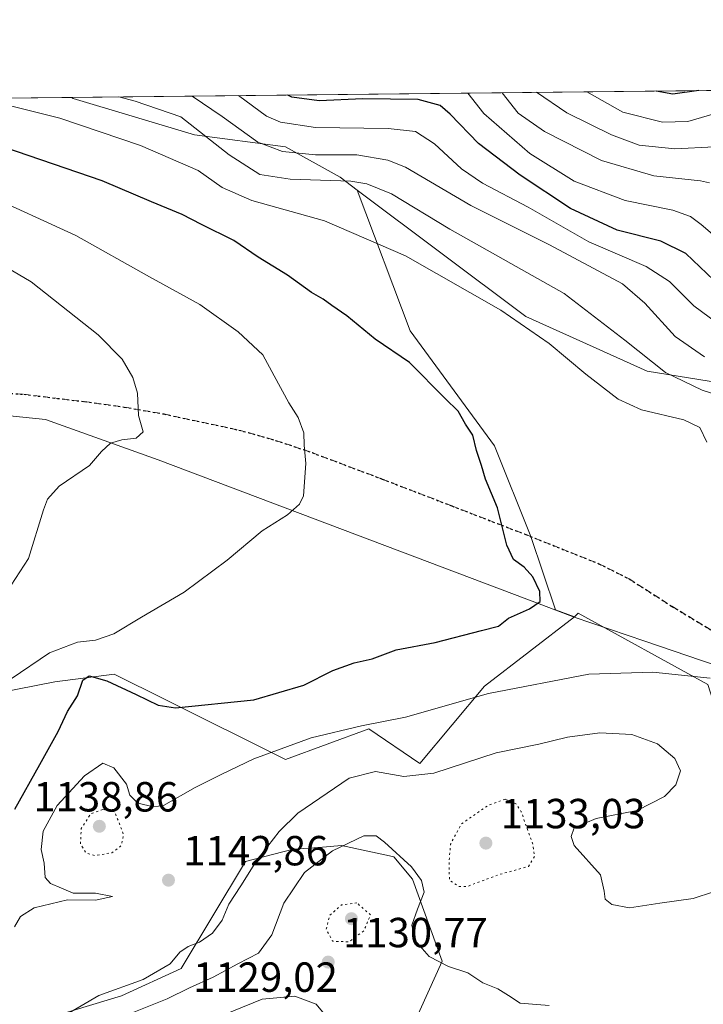
# Model space of a CAD drawing. Units: metres. Extents: x 573165 to 576626, y 4745007 to 4747365.
# Drawn here: x 574854 to 575017, y 4747131 to 4747365 of the extents above; entities that cross this region are included whole.
import ezdxf

# ---------------------------------------------------------------- set-up
doc = ezdxf.new("R2010")
doc.units = ezdxf.units.M
doc.header["$MEASUREMENT"] = 0
doc.linetypes.add('DGN Style 3', pattern=[2.307223458686699, 1.648016756204785, -0.6592067024819142])
doc.linetypes.add('DGN Style 5', pattern=[1.1536117293433497, 0.4944050268614355, -0.6592067024819142])
for name, color, linetype, lineweight in [('Arbolado forestal CxS', 92, 'Continuous', 0), ('Comarca CxS', 21, 'Continuous', 0), ('Comunidad Autónoma CxS', 142, 'Continuous', 0), ('Curva de nivel maestra', 30, 'Continuous', 30), ('Curva de nivel normal', 30, 'Continuous', 0), ('Curva de nivel normal depresión', 30, 'DGN Style 5', 0), ('Espacio natural protegido', 121, 'Continuous', 13), ('Espacio natural protegido CxS', 121, 'Continuous', 0), ('Municipio', 91, 'Continuous', 13), ('Municipio CxS', 4, 'Continuous', 0), ('Pastizal CxS', 92, 'Continuous', 0), ('Provincia CxS', 1, 'Continuous', 0), ('Punto de cota en terreno', 7, 'Continuous', 0), ('Ruta', 7, 'DGN Style 5', 30), ('Rótulo de punto de cota en terreno', 7, 'Continuous', 0), ('Senda', 7, 'DGN Style 3', 0)]:
    doc.layers.add(name, color=color, linetype=linetype, lineweight=lineweight)
doc.styles.add('Style-Arial', font='txt')

# ---------------------------------------------------------------- blocks, each defined once
blk = doc.blocks.new('*U9')
at = {"layer": 'Pastizal CxS', "color": 92, "linetype": 'Continuous', "lineweight": 0}
blk.add_polyline3d([(574850.3106000006, 4747346.392000001, 1143.116099999999), (574866.3953999998, 4747346.5668, 1140.000100000005), (574866.7549000002, 4747346.315099999, 1140.099600000001), (574895.6511000004, 4747337.6469, 1140.102499999994), (574917.3224999999, 4747334.755899999, 1132.626199999999), (574930.3252999998, 4747327.5319, 1137.6198), (574934.3674999997, 4747324.4959, 1139.749100000001), (574946.9386999998, 4747290.971100001, 1148.571800000005), (574967.0884999996, 4747263.6239, 1149.4038), (574975.7238999996, 4747242.034299999, 1149.547600000006), (574981.5478999997, 4747224.5613, 1149.678599999999), (574986.0812999997, 4747222.844500001, 1149.394899999999), (574964.6338999998, 4747206.327299999, 1146.713000000003), (574949.2997000003, 4747187.926700001, 1141.509399999995), (574937.1760999998, 4747196.210700001, 1145.285099999994), (574917.2761000004, 4747188.9351, 1144.798999999999), (574888.8240999999, 4747203.103700001, 1151.4617), (574876.5267000003, 4747209.227499999, 1152.486499999999), (574862.4358999999, 4747207.3957, 1152.951499999996), (574844.5778999999, 4747203.902899999, 1156.350999999995)], dxfattribs=at)
blk = doc.blocks.new('*U12')
at = {"layer": 'Arbolado forestal CxS', "color": 92, "linetype": 'Continuous', "lineweight": 0}
for points in [[(575175.3076999999, 4747236.5692, 1125.974300000002), (575134.2720999997, 4747240.366900001, 1127.107300000003), (575120.3151000004, 4747239.475199999, 1128.873500000002), (575116.9751000004, 4747245.244000001, 1126.052500000005), (575082.2178999997, 4747271.930400001, 1113.867899999997), (575048.1684999998, 4747274.135600001, 1128.727799999993), (575003.3810999999, 4747281.360500001, 1140.453599999993), (574974.4855000004, 4747294.364600001, 1143.737099999998), (574934.3674999997, 4747324.4959, 1139.749100000001), (574930.3252999998, 4747327.5319, 1137.6198), (574917.3224999999, 4747334.755899999, 1132.626199999999), (574895.6511000004, 4747337.6469, 1140.102499999994), (574866.7549000002, 4747346.315099999, 1140.099600000001), (574866.3953999998, 4747346.5668, 1140.000100000005), (575172.9395000003, 4747349.8979, 1051.987399999998)], [(574863.8044999996, 4747128.2971, 1141.390599999999), (574878.2553000003, 4747132.633099999, 1139.942500000005), (574892.5005000001, 4747139.116800001, 1139.485199999996), (574907.7830999997, 4747164.580700001, 1141.414000000004), (574919.1244999999, 4747167.5153, 1138.459300000002), (574925.2626999998, 4747167.987400001, 1136.744099999996), (574930.6627000002, 4747168.401900001, 1135.7592), (574942.0749000004, 4747165.956499999, 1134.688899999994), (574943.0865000002, 4747165.739700001, 1134.804399999994), (574947.5242999997, 4747160.4147, 1134.603499999997), (574954.6240999997, 4747140.890699999, 1135.385800000004), (574929.9479, 4747086.3762, 1126.986799999999)]]:
    blk.add_polyline3d(points, dxfattribs=at)
blk = doc.blocks.new('5PATER')
at = {"layer": 'Punto de cota en terreno', "linetype": 'Continuous', "lineweight": 0}
h = blk.add_hatch(color=51, dxfattribs=at)
edge = h.paths.add_edge_path()
edge.add_ellipse((0, 0), major_axis=(-0.1095731443231308, -0.1110710700762829), ratio=0.9994222409660322, start_angle=0, end_angle=360)

msp = doc.modelspace()

# ---------------------------------------------------------------- linework, layer by layer
at = {"layer": 'Arbolado forestal CxS', "color": 92, "linetype": 'Continuous', "lineweight": 0, "extrusion": (0.2759322127258128, 0.002998452078541147, 0.9611724211947457), "elevation": 173954.5843414899, "flags": 128}
msp.add_lwpolyline([(4740819.810680265, -601780.2113033371), (4740819.810680265, -602099.1574066738)], dxfattribs=at)
at = {"layer": 'Arbolado forestal CxS', "color": 92, "linetype": 'Continuous', "lineweight": 0}
for points in [[(574866.3952000003, 4747346.5669, 1140), (574866.7549000002, 4747346.315099999, 1140.099600000001), (574895.6511000004, 4747337.6469, 1140.102499999994), (574917.3224999999, 4747334.755899999, 1132.626199999999), (574930.3252999998, 4747327.5319, 1137.6198), (574934.3674999997, 4747324.4959, 1139.749100000001)], [(574934.3674999997, 4747324.4959, 1139.749100000001), (574974.4855000004, 4747294.364600001, 1143.737099999998), (575003.3810999999, 4747281.360500001, 1140.453599999993), (575048.1684999998, 4747274.135600001, 1128.727799999993), (575082.2178999997, 4747271.930400001, 1113.867899999997), (575116.9751000004, 4747245.244000001, 1126.052500000005), (575120.3151000004, 4747239.475199999, 1128.873500000002), (575134.2720999997, 4747240.366900001, 1127.107300000003), (575175.3076999999, 4747236.5692, 1125.974300000002)], [(574986.0812999997, 4747222.844500001, 1149.394899999999), (574964.6338999998, 4747206.327299999, 1146.713000000003), (574949.2997000003, 4747187.926700001, 1141.509399999995), (574937.1760999998, 4747196.210700001, 1145.285099999994), (574917.2761000004, 4747188.9351, 1144.798999999999), (574888.8240999999, 4747203.103700001, 1151.4617), (574876.5267000003, 4747209.227499999, 1152.486499999999), (574862.4358999999, 4747207.3957, 1152.951499999996), (574844.5778999999, 4747203.902899999, 1156.350999999995), (574809.9663000006, 4747210.115300001, 1161.848499999993), (574804.6416999997, 4747228.7523, 1165.186100000006), (574759.8230999997, 4747230.8639, 1165.507199999993), (574745.3673, 4747226.504100001, 1166.534700000004), (574726.4682999998, 4747221.976299999, 1167.133100000006), (574713.5044999998, 4747228.4805, 1168.1198), (574694.0186999999, 4747222.658700001, 1169.243199999997), (574677.4594999999, 4747206.7751, 1164.948300000004)], [(574844.5778999999, 4747203.902899999, 1156.350999999995), (574862.4358999999, 4747207.3957, 1152.951499999996), (574876.5267000003, 4747209.227499999, 1152.486499999999), (574888.8240999999, 4747203.103700001, 1151.4617), (574917.2761000004, 4747188.9351, 1144.798999999999), (574937.1760999998, 4747196.210700001, 1145.285099999994), (574949.2997000003, 4747187.926700001, 1141.509399999995), (574964.6338999998, 4747206.327299999, 1146.713000000003), (574986.0812999997, 4747222.844500001, 1149.394899999999), (574986.9855000004, 4747223.7487, 1149.357099999994), (574986.9923, 4747223.7465, 1149.356700000004), (575017.7931000004, 4747206.7983, 1144.996599999999), (575025.9316999996, 4747181.4771, 1141.053400000004), (575076.5734999999, 4747168.8159, 1138.965599999996), (575128.1196999997, 4747157.963300001, 1138.777700000006), (575143.2478999998, 4747168.663100001, 1139.7022), (575189.6139000002, 4747167.005700001, 1137.249100000001)], [(575232.4018999999, 4747048.5886, 1117.475999999995), (575233.3060999997, 4747049.492900001, 1117.663), (575245.5522999996, 4747071.399700001, 1121.073099999994), (575272.5833000002, 4747079.4123, 1124.355200000005), (575282.3054999998, 4747091.224099999, 1126.094299999997), (575282.7581000002, 4747111.840700001, 1128.508499999996), (575278.5280999999, 4747120.632900001, 1129.574600000007), (575270.0979000004, 4747126.3101, 1130.373300000007), (575247.4896999998, 4747127.2147, 1132.5334), (575218.1552999998, 4747138.878699999, 1135.316000000006), (575189.6139000002, 4747167.005700001, 1137.249100000001), (575143.2478999998, 4747168.663100001, 1139.7022), (575128.1196999997, 4747157.963300001, 1138.777700000006), (575076.5734999999, 4747168.8159, 1138.965599999996), (575025.9316999996, 4747181.4771, 1141.053400000004), (575017.7931000004, 4747206.7983, 1144.996599999999), (574986.9923, 4747223.7465, 1149.356700000004), (574986.9855000004, 4747223.7487, 1149.357099999994), (574986.0812999997, 4747222.844500001, 1149.394899999999)], [(574929.9479, 4747086.3762, 1126.986799999999), (574954.6240999997, 4747140.890699999, 1135.385800000004), (574947.5242999997, 4747160.4147, 1134.603499999997), (574943.0865000002, 4747165.739700001, 1134.804399999994), (574942.0749000004, 4747165.956499999, 1134.688899999994), (574930.6627000002, 4747168.401900001, 1135.7592), (574925.2626999998, 4747167.987400001, 1136.744099999996), (574919.1244999999, 4747167.5153, 1138.459300000002), (574907.7830999997, 4747164.580700001, 1141.414000000004), (574892.5005000001, 4747139.116800001, 1139.485199999996), (574878.2553000003, 4747132.633099999, 1139.942500000005), (574863.8044999996, 4747128.2971, 1141.390599999999)], [(574863.8044999996, 4747128.2971, 1141.390599999999), (574878.2553000003, 4747132.633099999, 1139.942500000005), (574892.5005000001, 4747139.116800001, 1139.485199999996), (574907.7830999997, 4747164.580700001, 1141.414000000004), (574919.1244999999, 4747167.5153, 1138.459300000002), (574925.2626999998, 4747167.987400001, 1136.744099999996), (574930.6627000002, 4747168.401900001, 1135.7592), (574942.0749000004, 4747165.956499999, 1134.688899999994), (574943.0865000002, 4747165.739700001, 1134.804399999994), (574947.5242999997, 4747160.4147, 1134.603499999997), (574954.6240999997, 4747140.890699999, 1135.385800000004), (574929.9479, 4747086.3762, 1126.986799999999)], [(574863.8044999996, 4747128.2971, 1141.390599999999), (574878.2553000003, 4747132.633099999, 1139.942500000005), (574892.5005000001, 4747139.116800001, 1139.485199999996), (574907.7830999997, 4747164.580700001, 1141.414000000004), (574919.1244999999, 4747167.5153, 1138.459300000002), (574925.2626999998, 4747167.987400001, 1136.744099999996), (574930.6627000002, 4747168.401900001, 1135.7592), (574942.0749000004, 4747165.956499999, 1134.688899999994), (574943.0865000002, 4747165.739700001, 1134.804399999994), (574947.5242999997, 4747160.4147, 1134.603499999997), (574954.6240999997, 4747140.890699999, 1135.385800000004), (574929.9479, 4747086.3762, 1126.986799999999)]]:
    msp.add_polyline3d(points, dxfattribs=at)
at = {"layer": 'Comarca CxS', "color": 21, "linetype": 'Continuous', "lineweight": 0, "flags": 128}
msp.add_lwpolyline([(576568.2300005824, 4747365.059982486), (576573.6765740723, 4746877.05651055), (576594.050000581, 4745051.629982511), (573189.7900005555, 4745014.63998251), (573167.1111204663, 4747143.950593269), (573167.0368775501, 4747150.92183665), (573165.150000557, 4747328.079982487), (573433.5775843444, 4747330.996806589), (574600.9860081389, 4747343.682831498), (574600.9894160202, 4747343.681644756), (575901.6455505105, 4747357.8164581)], close=True, dxfattribs=at)
at = {"layer": 'Comunidad Autónoma CxS', "color": 142, "linetype": 'Continuous', "lineweight": 0, "flags": 128}
msp.add_lwpolyline([(576568.2300005824, 4747365.059982486), (576573.6765740723, 4746877.05651055), (576594.050000581, 4745051.629982511), (573189.7900005555, 4745014.63998251), (573167.1111204663, 4747143.950593269), (573167.0368775501, 4747150.92183665), (573165.150000557, 4747328.079982487), (573433.5775843444, 4747330.996806589), (574600.9860081389, 4747343.682831498), (574600.9894160202, 4747343.681644756), (575901.6455505105, 4747357.8164581)], close=True, dxfattribs=at)
at = {"layer": 'Curva de nivel maestra', "color": 30, "linetype": 'Continuous', "lineweight": 30, "flags": 128}
for points, elevation in [([(575019.2199999997, 4747303.030099999), (575012.5899999999, 4747309.360099999), (575006.5999999996, 4747312.300100001), (574996.25, 4747314.9301), (574985.0999999996, 4747320.100099999), (574973.1699999999, 4747328.030099999), (574963.2400000002, 4747335.590100001), (574956.4699999997, 4747342.600099999), (574954.0800000001, 4747344.6501), (574948.8499999996, 4747346.050100001), (574935.6799999997, 4747346.1801), (574925.3300000001, 4747345.770099999), (574918.7999999998, 4747346.630100001), (574917.8667000001, 4747347.1261)], 1125), ([(575015.7022000002, 4747348.189200001), (575009.5, 4747347.340100001), (575005.5558000002, 4747348.079)], 1100), ([(574852.9000000004, 4747177.0801), (574858.8399999999, 4747187.7501), (574863.2199999997, 4747195.600099999), (574865.4400000004, 4747200.3101), (574867.7800000003, 4747204.0601), (574869.0700000003, 4747207.790100001), (574870.6100000005, 4747208.8201), (574874.79, 4747207.670100001), (574881.79, 4747204.350099999), (574887, 4747201.8301), (574891.1200000001, 4747201.210100001), (574909.7999999998, 4747203.0801), (574921.6399999997, 4747206.610099999), (574928.5899999999, 4747210.0801), (574933.6299999999, 4747211.920100001), (574937.9100000003, 4747212.890100001), (574943.6699999999, 4747215.040100001), (574952.9000000004, 4747216.7501), (574963.9699999997, 4747219.590100001), (574967.9800000004, 4747220.6801), (574970.4199999999, 4747222.520099999), (574975.3799999999, 4747224.790100001), (574977.9100000003, 4747226.550100001), (574977.8700000001, 4747228.9001), (574976.1699999999, 4747232.4101), (574974.1399999997, 4747234.6801), (574971.6100000005, 4747236.4901), (574969.9800000004, 4747239.970100001), (574967.7999999998, 4747248.850099999), (574964.9100000003, 4747255.6601), (574963.9600000001, 4747258.870100001), (574962.75, 4747262.470100001), (574961.8799999999, 4747266.120100001), (574960.1699999999, 4747268.780099999), (574958.4199999999, 4747271.880100001), (574955.2800000003, 4747274.9001), (574946.8499999996, 4747283.440099999), (574938.6299999999, 4747289.0101), (574931.8799999999, 4747294.5601), (574928.3200000003, 4747297.020099999), (574926.25, 4747298.4901), (574923.4800000004, 4747300.0801), (574917.7999999998, 4747304.2501), (574910.8200000003, 4747308.5101), (574904.9699999997, 4747312.5101), (574897.3399999999, 4747316.300100001), (574892.7000000002, 4747318.670100001), (574885.4400000004, 4747321.6601), (574873.7000000002, 4747326.6601), (574847.4199999999, 4747335.620100001)], 1150)]:
    msp.add_lwpolyline(points, dxfattribs=dict(at, elevation=elevation))
at = {"layer": 'Curva de nivel normal', "color": 30, "linetype": 'Continuous', "lineweight": 0, "flags": 128}
for points, elevation in [([(575024.4800000004, 4747274.279999999), (575016.4699999997, 4747276.82), (575007.7599999999, 4747281.09), (574998.0999999996, 4747288.76), (574983.6100000005, 4747299.890000001), (574956.4000000004, 4747315.220000001), (574942.5499999998, 4747323.58), (574936.6600000003, 4747325.980000001), (574932.8700000001, 4747326.59), (574918.4400000004, 4747327.08), (574911.1699999999, 4747328.230000001), (574903.8600000005, 4747332.880000001), (574892.4299999997, 4747341.9), (574881.5599999996, 4747345.67), (574877.6423000004, 4747346.688899999)], 1140), ([(575017.0199999996, 4747284.76), (575010.0599999996, 4747289.640000001), (575002.8099999996, 4747297.539999999), (574997.5300000003, 4747302.199999999), (574980.1399999997, 4747311.470000001), (574961.4500000002, 4747320.779999999), (574945.8399999999, 4747329.970000001), (574941.6799999997, 4747331.609999999), (574934.2800000003, 4747332.850000001), (574924.4400000004, 4747332.859999999), (574916.6100000005, 4747333.66), (574910.7000000002, 4747335.869999999), (574902.2000000002, 4747342.01), (574895.0702999998, 4747346.8783)], 1135), ([(575019.9500000002, 4747292.859999999), (575014.5099999999, 4747296.960000001), (575008.7400000002, 4747302.699999999), (575003.1100000005, 4747306.289999999), (574989.5099999999, 4747312.180000001), (574975.0800000001, 4747320.41), (574964.1699999999, 4747326.16), (574959.2100000001, 4747329.550000001), (574952.7800000003, 4747335.51), (574948.2599999999, 4747338.42), (574941.7100000001, 4747339.17), (574924.4299999997, 4747339.380000001), (574916.0899999999, 4747340.680000001), (574912.75, 4747342.119999999), (574906.1503, 4747346.9987)], 1130), ([(575027.8300000001, 4747306.350000001), (575016.2599999999, 4747316.27), (575013.7300000004, 4747318.189999999), (575009.4900000002, 4747319.67), (574998.1799999997, 4747321.970000001), (574986.0199999996, 4747326.609999999), (574975.4199999999, 4747333.230000001), (574964.5199999996, 4747342.689999999), (574960.7021000005, 4747347.591499999)], 1120), ([(575018.1900000004, 4747326.199999999), (575016.0999999996, 4747326.680000001), (575004.9900000002, 4747327.890000001), (574992.54, 4747331.57), (574978.9600000001, 4747338.470000001), (574972.6799999997, 4747342.77), (574968.8706, 4747347.680299999)], 1115), ([(575019.4500000002, 4747334.789999999), (575009.9900000002, 4747334.33), (575001.4800000004, 4747335.220000001), (574994.8899999997, 4747337.67), (574984.2599999999, 4747342.9), (574977.0581, 4747347.769300001)], 1110), ([(575174.2699999996, 4747275.109999999), (575159.1799999997, 4747276.74), (575145.6399999997, 4747276.33), (575133.9500000002, 4747277.310000001), (575126.3700000001, 4747278.720000001), (575120.6399999997, 4747280.4), (575114.4299999997, 4747281.449999999), (575101.5999999996, 4747284), (575087.4400000004, 4747286.32), (575077.9600000001, 4747289.480000001), (575069.1500000004, 4747295.779999999), (575064.2000000002, 4747302.680000001), (575059.8099999996, 4747306.939999999), (575052.8700000001, 4747309.74), (575048.4199999999, 4747310.720000001), (575045.8399999999, 4747312.970000001), (575043.2000000002, 4747318.07), (575026.6799999997, 4747343.359999999), (575024.7199999997, 4747344.24), (575021.4900000002, 4747343.310000001), (575013.0599999996, 4747340.84), (575007.0599999996, 4747340.66), (574997.6200000001, 4747343.050000001), (574989.0334000001, 4747347.8994)], 1105), ([(575017.6100000005, 4747264.460000001), (575015.9400000004, 4747267.960000001), (575012.0899999999, 4747269.800000001), (575002, 4747272.15), (574996.4699999997, 4747274.689999999), (574988.7800000003, 4747280.65), (574980.0999999996, 4747287.980000001), (574968.5700000003, 4747295.9), (574945.8700000001, 4747308.869999999), (574926.6100000005, 4747317.189999999), (574909.3099999996, 4747322.029999999), (574902.2000000002, 4747325.08), (574896.5199999996, 4747329.180000001), (574882.7999999998, 4747335.130000001), (574863.5899999999, 4747341.59), (574846.0899999999, 4747345.99)], 1145), ([(574852.0099999999, 4747208.08), (574861.1200000001, 4747214.279999999), (574867.79, 4747216.859999999), (574872.1200000001, 4747217.34), (574876.4699999997, 4747218.850000001), (574883.04, 4747222.77), (574893.1500000004, 4747228.779999999), (574903.4299999997, 4747236.4), (574911.7300000004, 4747243.359999999), (574917.7999999998, 4747247.130000001), (574920.6699999999, 4747249.720000001), (574921.5700000003, 4747251.65), (574922.1200000001, 4747259.4), (574921.7800000003, 4747263.77), (574921.6600000003, 4747266.67), (574920.3499999996, 4747270.359999999), (574918.0800000001, 4747273.83), (574914.6100000005, 4747280.220000001), (574911.9199999999, 4747285.24), (574906.0599999996, 4747290.710000001), (574896.8899999997, 4747297.220000001), (574884.9600000001, 4747303.869999999), (574867.4000000004, 4747313.65), (574845.5199999996, 4747323.710000001)], 1155), ([(574852.0499999998, 4747230.4), (574856.0999999996, 4747236.74), (574859.7100000001, 4747248.390000001), (574860.6699999999, 4747250.9), (574863.4299999997, 4747254.02), (574870.6600000003, 4747258.890000001), (574873.54, 4747262.26), (574875.6699999999, 4747264.24), (574878.3700000001, 4747265.060000001), (574881.7999999998, 4747265.42), (574883.4600000001, 4747266.91), (574882.29, 4747270.82), (574882.0800000001, 4747276.130000001), (574880.9600000001, 4747279.9), (574878.4000000004, 4747284.199999999), (574872.7199999997, 4747289.99), (574856.8099999996, 4747302.680000001), (574841.0700000003, 4747311.880000001)], 1160), ([(574852.8200000003, 4747149.060000001), (574854.2199999997, 4747151.560000001), (574857.4500000002, 4747153.59), (574865.4500000002, 4747155.49), (574872.1200000001, 4747155.4), (574876.1200000001, 4747156.279999999), (574872.1200000001, 4747157.109999999), (574866.7999999998, 4747157.050000001), (574864.0099999999, 4747158.300000001), (574861.3799999999, 4747159.369999999), (574860.1399999997, 4747160.810000001), (574859.9000000004, 4747164.220000001), (574859.1699999999, 4747167.51), (574859.6500000004, 4747171.83), (574862.9699999997, 4747177.949999999), (574869.4500000002, 4747185.029999999), (574873.79, 4747188.01), (574876.4600000001, 4747186.92), (574879.4800000004, 4747183), (574880.2400000002, 4747180.4), (574882.1500000004, 4747178.470000001), (574885.9000000004, 4747177.640000001), (574888.2999999998, 4747177.970000001), (574895.79, 4747182.199999999), (574902.1200000001, 4747185.4), (574909.7800000003, 4747189.07), (574923.4400000004, 4747194.100000001), (574935.3600000005, 4747196.960000001), (574945.8600000005, 4747199.01), (574965.6600000003, 4747204.600000001), (574989.5199999996, 4747209.189999999), (575004.7699999996, 4747209.66), (575018.3799999999, 4747208.310000001)], 1145), ([(574864.4500000002, 4747127.779999999), (574872.8399999999, 4747132.730000001), (574883.4199999999, 4747136.529999999), (574889.8399999999, 4747140.26), (574892.1699999999, 4747142.99), (574894.1100000005, 4747144.359999999), (574896.8499999996, 4747145.380000001), (574899.9500000002, 4747147.529999999), (574902.2300000004, 4747150.619999999), (574903.8099999996, 4747154.460000001), (574906.6799999997, 4747158.789999999), (574910.4299999997, 4747164.789999999), (574915.8200000003, 4747171.789999999), (574920.2400000002, 4747176.140000001), (574932.4299999997, 4747184.460000001), (574938.7000000002, 4747186.050000001), (574945.4699999997, 4747184.82), (574952.6200000001, 4747185.630000001), (574967.4600000001, 4747190.480000001), (574977.6200000001, 4747192.58), (574984.4400000004, 4747194.189999999), (574992.1100000005, 4747195.27), (574999.7699999996, 4747194.880000001), (575005.8300000001, 4747192.65), (575009.9600000001, 4747189.140000001), (575011.2800000003, 4747186.220000001), (575010.1799999997, 4747182.91), (575007.5199999996, 4747180.119999999), (575000.9699999997, 4747176.74), (574991.2599999999, 4747174.84), (574985.9900000002, 4747172.600000001), (574985.3200000003, 4747170.59), (574986.0499999998, 4747168.4), (574992.3099999996, 4747161.430000001), (574993.1699999999, 4747157.52), (574993.3799999999, 4747155.66), (574995.0099999999, 4747154.4), (574999.2199999997, 4747153.58), (575006.3799999999, 4747154.699999999), (575014.3399999999, 4747155.779999999), (575019.1500000004, 4747157.380000001)], 1140), ([(574880.4199999999, 4747128.42), (574889.1100000005, 4747131.92), (574894.4500000002, 4747134.560000001), (574900.1200000001, 4747137.09), (574905.9800000004, 4747140.24), (574910.9000000004, 4747142.800000001), (574914.0199999996, 4747147.180000001), (574916.8899999997, 4747154.66), (574921.8099999996, 4747161.980000001), (574928.5300000003, 4747167.16), (574935.9299999997, 4747170.75), (574938.8499999996, 4747170.699999999), (574940.8899999997, 4747169.24), (574947.3099999996, 4747163.369999999), (574949.6900000004, 4747160.09), (574950.3399999999, 4747157.32), (574948.7300000004, 4747153.279999999), (574947.3899999997, 4747149.449999999), (574948.1399999997, 4747145.83), (574951.4699999997, 4747141.970000001), (574956.1299999999, 4747139.600000001), (574960.7400000002, 4747138.100000001), (574964.2699999996, 4747135.720000001), (574967.8399999999, 4747134.26), (574970.3799999999, 4747132.699999999), (574973.1799999997, 4747130.880000001), (574980.0999999996, 4747130.33)], 1135), ([(574900.2800000003, 4747127.17), (574911.7800000003, 4747131.84), (574919.5499999998, 4747132.529999999), (574924.6299999999, 4747130.640000001), (574929.1200000001, 4747125.16)], 1130)]:
    msp.add_lwpolyline(points, dxfattribs=dict(at, elevation=elevation))
at = {"layer": 'Curva de nivel normal depresión', "color": 30, "linetype": 'DGN Style 5', "lineweight": 0, "flags": 128}
for points, elevation in [([(574969.5999999996, 4747179.439999999), (574965.3899999997, 4747177.91), (574959.1399999997, 4747173.52), (574956.5800000001, 4747168.710000001), (574956.2300000004, 4747164.350000001), (574956.3200000003, 4747160.130000001), (574958.7000000002, 4747158.630000001), (574960.5800000001, 4747158.680000001), (574967.8499999996, 4747161.42), (574975.1200000001, 4747163.42), (574976.5800000001, 4747165.84), (574976.1799999997, 4747168.689999999), (574973.4100000003, 4747176.460000001), (574972.1100000005, 4747178.42), (574969.5999999996, 4747179.439999999)], 1135), ([(574873.7999999998, 4747176.970000001), (574870.9800000004, 4747176.029999999), (574868.6900000004, 4747172.460000001), (574868.5300000003, 4747168.789999999), (574869.8200000003, 4747166.680000001), (574872.0199999996, 4747166.029999999), (574875.9800000004, 4747166.680000001), (574878.2800000003, 4747168.460000001), (574878.7699999996, 4747171.039999999), (574876.6500000004, 4747176.460000001), (574873.7999999998, 4747176.970000001)], 1140), ([(574934.3099999996, 4747154.74), (574930.6200000001, 4747154.300000001), (574927.8300000001, 4747151.77), (574926.9800000004, 4747148.460000001), (574928.5199999996, 4747145.619999999), (574932.4400000004, 4747145.49), (574935.9600000001, 4747148.16), (574937.5499999998, 4747151.9), (574934.3099999996, 4747154.74)], 1130)]:
    msp.add_lwpolyline(points, dxfattribs=dict(at, elevation=elevation))
at = {"layer": 'Espacio natural protegido', "color": 121, "linetype": 'Continuous', "lineweight": 13, "flags": 128}
msp.add_lwpolyline([(574743.5711999999, 4747274.601399999), (574766.8013999999, 4747271.3292), (574793.1969999982, 4747271.625100001), (574819.7879999989, 4747272.703100001), (574819.7910999984, 4747272.703100001), (574837.6961999993, 4747272.202300001), (574860.2120999983, 4747269.894400001), (574887.0029999992, 4747260.263100003), (574887.0056999992, 4747260.262100001), (574978.2871000001, 4747225.696200003), (574986.0431999997, 4747222.758300002), (575002.8520999985, 4747217.043200001), (575016.3460999996, 4747212.455200001), (575108.2460000004, 4747181.210200002), (575215.2338999987, 4747141.651400001), (575277.5809999993, 4747119.635299998), (575398.8019999987, 4747067.795000002), (575513.7600999997, 4747020.846300002), (575519.570999999, 4747018.4734)], dxfattribs=at)
at = {"layer": 'Espacio natural protegido CxS', "color": 121, "linetype": 'Continuous', "lineweight": 0, "flags": 128}
msp.add_lwpolyline([(576568.2300005824, 4747365.059982486), (576573.6765740723, 4746877.05651055), (576594.050000581, 4745051.629982511), (573189.7900005555, 4745014.63998251), (573167.1111204663, 4747143.950593269), (573167.0368775501, 4747150.92183665), (573165.150000557, 4747328.079982487), (573433.5775843444, 4747330.996806589), (574600.9860081389, 4747343.682831498), (574600.9894160202, 4747343.681644756), (575901.6455505105, 4747357.8164581)], close=True, dxfattribs=at)
msp.add_lwpolyline([(573433.5775843444, 4747330.996806589), (574600.9860081389, 4747343.682831498), (574600.9894160202, 4747343.681644756), (574605.8279000005, 4747341.8622), (574635.7881000006, 4747321.1206), (574663.8133333325, 4747305.457066667), (574691.6254333336, 4747290.928033334), (574717.7324000006, 4747281.882600001), (574743.5712000006, 4747274.601366667), (574766.8013666669, 4747271.329166668), (574793.196999999, 4747271.625066666), (574819.7879999997, 4747272.703133333), (574819.7910890657, 4747272.703109155), (574837.6961666665, 4747272.2023), (574860.2121333327, 4747269.894400001), (574887.0030333336, 4747260.263133332), (574887.0056983749, 4747260.262131623), (574978.2870666671, 4747225.696166667), (574986.0431999983, 4747222.758266668), (575002.8520666679, 4747217.0432), (575016.3460666668, 4747212.455233333), (575108.2460333349, 4747181.210166669), (575215.2338999996, 4747141.6514)], dxfattribs=at)
at = {"layer": 'Municipio', "color": 91, "linetype": 'Continuous', "lineweight": 13, "flags": 128}
msp.add_lwpolyline([(574743.5711999999, 4747274.601399999), (574766.8013999999, 4747271.3292), (574793.1969999982, 4747271.625100001), (574819.7879999989, 4747272.703100001), (574819.7910999984, 4747272.703100001), (574837.6961999993, 4747272.202300001), (574860.2120999983, 4747269.894400001), (574887.0029999992, 4747260.263100003), (574887.0056999992, 4747260.262100001), (574978.2871000001, 4747225.696200003), (574986.0431999997, 4747222.758300002), (575002.8520999985, 4747217.043200001), (575016.3460999996, 4747212.455200001), (575108.2460000004, 4747181.210200002), (575215.2338999987, 4747141.651400001), (575277.5809999993, 4747119.635299998), (575398.8019999987, 4747067.795000002), (575513.7600999997, 4747020.846300002), (575519.570999999, 4747018.4734)], dxfattribs=at)
msp.add_lwpolyline([(574743.5711999999, 4747274.601399999), (574766.8013999999, 4747271.3292), (574793.1969999982, 4747271.625100001), (574819.7879999989, 4747272.703100001), (574819.7910999984, 4747272.703100001), (574837.6961999993, 4747272.202300001), (574860.2120999983, 4747269.894400001), (574887.0029999992, 4747260.263100003), (574887.0056999992, 4747260.262100001), (574978.2871000001, 4747225.696200003), (574986.0431999997, 4747222.758300002), (575002.8520999985, 4747217.043200001), (575016.3460999996, 4747212.455200001), (575108.2460000004, 4747181.210200002), (575215.2338999987, 4747141.651400001), (575277.5809999993, 4747119.635299998), (575398.8019999987, 4747067.795000002), (575513.7600999997, 4747020.846300002), (575519.570999999, 4747018.4734)], dxfattribs=at)
at = {"layer": 'Municipio CxS', "color": 4, "linetype": 'Continuous', "lineweight": 0, "flags": 128}
for points in [[(575215.2338999996, 4747141.6514), (575108.2460333349, 4747181.210166669), (575016.3460666668, 4747212.455233333), (575002.8520666679, 4747217.0432), (574986.0431999983, 4747222.758266668), (574978.2870666671, 4747225.696166667), (574887.0056983749, 4747260.262131623), (574887.0030333336, 4747260.263133332), (574860.2121333327, 4747269.894400001), (574837.6961666665, 4747272.2023), (574819.7910890657, 4747272.703109155), (574819.7879999997, 4747272.703133333), (574793.196999999, 4747271.625066666), (574766.8013666669, 4747271.329166668), (574743.5712000006, 4747274.601366667), (574717.7300000011, 4747281.880999999), (574691.6254333336, 4747290.928033334), (574663.8133333325, 4747305.457066667), (574635.785000001, 4747321.118000001), (574605.8279000005, 4747341.8622), (574600.9894160202, 4747343.681644756), (575901.6455505105, 4747357.8164581)], [(573433.5775843444, 4747330.996806589), (574600.9860081389, 4747343.682831498), (574600.9894160202, 4747343.681644756), (574605.8279000005, 4747341.8622), (574635.785000001, 4747321.118000001), (574663.8133333325, 4747305.457066667), (574691.6254333336, 4747290.928033334), (574717.7300000011, 4747281.880999999), (574743.5712000006, 4747274.601366667), (574766.8013666669, 4747271.329166668), (574793.196999999, 4747271.625066666), (574819.7879999997, 4747272.703133333), (574819.7910890657, 4747272.703109155), (574837.6961666665, 4747272.2023), (574860.2121333327, 4747269.894400001), (574887.0030333336, 4747260.263133332), (574887.0056983749, 4747260.262131623), (574978.2870666671, 4747225.696166667), (574986.0431999983, 4747222.758266668), (575002.8520666679, 4747217.0432), (575016.3460666668, 4747212.455233333), (575108.2460333349, 4747181.210166669), (575215.2338999996, 4747141.6514)]]:
    msp.add_lwpolyline(points, dxfattribs=at)
at = {"layer": 'Pastizal CxS', "color": 92, "linetype": 'Continuous', "lineweight": 0, "extrusion": (0.1901642005055313, 0.002066578101392362, 0.9817501240646945), "elevation": 120248.9661730154, "flags": 128}
msp.add_lwpolyline([(4740819.366326496, -614755.1332276735), (4740819.366326496, -614771.5180993255)], dxfattribs=at)
at = {"layer": 'Pastizal CxS', "color": 92, "linetype": 'Continuous', "lineweight": 0}
for points in [[(574866.3952000003, 4747346.5669, 1140), (574866.7549000002, 4747346.315099999, 1140.099600000001), (574895.6511000004, 4747337.6469, 1140.102499999994), (574917.3224999999, 4747334.755899999, 1132.626199999999), (574930.3252999998, 4747327.5319, 1137.6198), (574934.3674999997, 4747324.4959, 1139.749100000001)], [(575189.6139000002, 4747167.005700001, 1137.249100000001), (575143.2478999998, 4747168.663100001, 1139.7022), (575128.1196999997, 4747157.963300001, 1138.777700000006), (575076.5734999999, 4747168.8159, 1138.965599999996), (575025.9316999996, 4747181.4771, 1141.053400000004), (575017.7931000004, 4747206.7983, 1144.996599999999), (574986.9923, 4747223.7465, 1149.356700000004), (574986.9855000004, 4747223.7487, 1149.357099999994), (574986.0812999997, 4747222.844500001, 1149.394899999999), (574981.5478999997, 4747224.5613, 1149.678599999999), (574975.7238999996, 4747242.034299999, 1149.547600000006), (574967.0884999996, 4747263.6239, 1149.4038), (574946.9386999998, 4747290.971100001, 1148.571800000005), (574934.3674999997, 4747324.4959, 1139.749100000001), (574974.4855000004, 4747294.364600001, 1143.737099999998), (575003.3810999999, 4747281.360500001, 1140.453599999993), (575048.1684999998, 4747274.135600001, 1128.727799999993), (575082.2178999997, 4747271.930400001, 1113.867899999997), (575116.9751000004, 4747245.244000001, 1126.052500000005), (575120.3151000004, 4747239.475199999, 1128.873500000002), (575134.2720999997, 4747240.366900001, 1127.107300000003), (575175.3076999999, 4747236.5692, 1125.974300000002)], [(574934.3674999997, 4747324.4959, 1139.749100000001), (574974.4855000004, 4747294.364600001, 1143.737099999998), (575003.3810999999, 4747281.360500001, 1140.453599999993), (575048.1684999998, 4747274.135600001, 1128.727799999993), (575082.2178999997, 4747271.930400001, 1113.867899999997), (575116.9751000004, 4747245.244000001, 1126.052500000005), (575120.3151000004, 4747239.475199999, 1128.873500000002), (575134.2720999997, 4747240.366900001, 1127.107300000003), (575175.3076999999, 4747236.5692, 1125.974300000002)], [(574934.3674999997, 4747324.4959, 1139.749100000001), (574946.9386999998, 4747290.971100001, 1148.571800000005), (574967.0884999996, 4747263.6239, 1149.4038), (574975.7238999996, 4747242.034299999, 1149.547600000006), (574981.5478999997, 4747224.5613, 1149.678599999999), (574986.0812999997, 4747222.844500001, 1149.394899999999)], [(574986.0812999997, 4747222.844500001, 1149.394899999999), (574964.6338999998, 4747206.327299999, 1146.713000000003), (574949.2997000003, 4747187.926700001, 1141.509399999995), (574937.1760999998, 4747196.210700001, 1145.285099999994), (574917.2761000004, 4747188.9351, 1144.798999999999), (574888.8240999999, 4747203.103700001, 1151.4617), (574876.5267000003, 4747209.227499999, 1152.486499999999), (574862.4358999999, 4747207.3957, 1152.951499999996), (574844.5778999999, 4747203.902899999, 1156.350999999995), (574809.9663000006, 4747210.115300001, 1161.848499999993), (574804.6416999997, 4747228.7523, 1165.186100000006), (574759.8230999997, 4747230.8639, 1165.507199999993), (574745.3673, 4747226.504100001, 1166.534700000004), (574726.4682999998, 4747221.976299999, 1167.133100000006), (574713.5044999998, 4747228.4805, 1168.1198), (574694.0186999999, 4747222.658700001, 1169.243199999997), (574677.4594999999, 4747206.7751, 1164.948300000004)], [(575232.4018999999, 4747048.5886, 1117.475999999995), (575233.3060999997, 4747049.492900001, 1117.663), (575245.5522999996, 4747071.399700001, 1121.073099999994), (575272.5833000002, 4747079.4123, 1124.355200000005), (575282.3054999998, 4747091.224099999, 1126.094299999997), (575282.7581000002, 4747111.840700001, 1128.508499999996), (575278.5280999999, 4747120.632900001, 1129.574600000007), (575270.0979000004, 4747126.3101, 1130.373300000007), (575247.4896999998, 4747127.2147, 1132.5334), (575218.1552999998, 4747138.878699999, 1135.316000000006), (575189.6139000002, 4747167.005700001, 1137.249100000001), (575143.2478999998, 4747168.663100001, 1139.7022), (575128.1196999997, 4747157.963300001, 1138.777700000006), (575076.5734999999, 4747168.8159, 1138.965599999996), (575025.9316999996, 4747181.4771, 1141.053400000004), (575017.7931000004, 4747206.7983, 1144.996599999999), (574986.9923, 4747223.7465, 1149.356700000004), (574986.9855000004, 4747223.7487, 1149.357099999994), (574986.0812999997, 4747222.844500001, 1149.394899999999)]]:
    msp.add_polyline3d(points, dxfattribs=at)
at = {"layer": 'Provincia CxS', "color": 1, "linetype": 'Continuous', "lineweight": 0, "flags": 128}
msp.add_lwpolyline([(576568.2300005824, 4747365.059982486), (576573.6765740723, 4746877.05651055), (576594.050000581, 4745051.629982511), (573189.7900005555, 4745014.63998251), (573167.1111204663, 4747143.950593269), (573167.0368775501, 4747150.92183665), (573165.150000557, 4747328.079982487), (573433.5775843444, 4747330.996806589), (574600.9860081389, 4747343.682831498), (574600.9894160202, 4747343.681644756), (575901.6455505105, 4747357.8164581)], close=True, dxfattribs=at)
at = {"layer": 'Ruta', "color": 7, "linetype": 'DGN Style 5', "lineweight": 30}
msp.add_polyline3d([(574802.4332999997, 4747279.2511, 1172.7448), (574855.0100999996, 4747275.860099999, 1164.175199999998), (574869.4801000003, 4747274.120100001, 1161.597099999999), (574878.9101, 4747272.800100001, 1160.240099999996), (574888.3601000002, 4747271.1801, 1159.178100000005), (574906.1700999998, 4747267.350099999, 1156.967199999999), (574914.9501, 4747264.9001, 1156.028000000006), (574923.6401000004, 4747261.970100001, 1154.788799999995), (574940.3000999996, 4747255.6801, 1152.832399999999), (574956.9101, 4747249.280099999, 1150.886199999994), (574974.4700999996, 4747242.470100001, 1155.801399999997), (574991.9200999998, 4747235.5101, 1148.992899999997), (574999.0800999999, 4747231.920100001, 1148.428400000004), (575009.2401000002, 4747225.390100001, 1147.354300000006), (575019.5800999999, 4747219.1501, 1145.682400000005)], dxfattribs=at)
msp.add_polyline3d([(574802.4332999997, 4747279.2511, 1172.7448), (574855.0100999996, 4747275.860099999, 1164.175199999998), (574869.4801000003, 4747274.120100001, 1161.597099999999), (574878.9101, 4747272.800100001, 1160.240099999996), (574888.3601000002, 4747271.1801, 1159.178100000005), (574906.1700999998, 4747267.350099999, 1156.967199999999), (574914.9501, 4747264.9001, 1156.028000000006), (574923.6401000004, 4747261.970100001, 1154.788799999995), (574940.3000999996, 4747255.6801, 1152.832399999999), (574956.9101, 4747249.280099999, 1150.886199999994), (574974.4700999996, 4747242.470100001, 1155.801399999997), (574991.9200999998, 4747235.5101, 1148.992899999997), (574999.0800999999, 4747231.920100001, 1148.428400000004), (575009.2401000002, 4747225.390100001, 1147.354300000006), (575019.5800999999, 4747219.1501, 1145.682400000005)], dxfattribs=at)
at = {"layer": 'Senda', "color": 7, "linetype": 'DGN Style 3', "lineweight": 0}
msp.add_polyline3d([(574802.4332999997, 4747279.2511, 1172.7448), (574855.0100999996, 4747275.860099999, 1164.175199999998), (574869.4801000003, 4747274.120100001, 1161.597099999999), (574878.9101, 4747272.800100001, 1160.240099999996), (574888.3601000002, 4747271.1801, 1159.178100000005), (574906.1700999998, 4747267.350099999, 1156.967199999999), (574914.9501, 4747264.9001, 1156.028000000006), (574923.6401000004, 4747261.970100001, 1154.788799999995), (574940.3000999996, 4747255.6801, 1152.832399999999), (574956.9101, 4747249.280099999, 1150.886199999994), (574974.4700999996, 4747242.470100001, 1155.801399999997), (574991.9200999998, 4747235.5101, 1148.992899999997), (574999.0800999999, 4747231.920100001, 1148.428400000004), (575009.2401000002, 4747225.390100001, 1147.354300000006), (575019.5800999999, 4747219.1501, 1145.682400000005)], dxfattribs=at)

# ---------------------------------------------------------------- block references
at = {"layer": 'Arbolado forestal CxS', "color": 92, "linetype": 'Continuous', "lineweight": 0}
msp.add_blockref('*U12', (0, 0), dxfattribs=at)
at = {"layer": 'Pastizal CxS', "color": 92, "linetype": 'Continuous', "lineweight": 0}
msp.add_blockref('*U9', (0, 0), dxfattribs=at)
at = {"layer": 'Punto de cota en terreno', "color": 7, "linetype": 'Continuous', "lineweight": 0, "xscale": 10, "yscale": 10, "zscale": 10}
for p in [(574873, 4747173, 1138.860000000001), (574965, 4747169, 1133.029999999999), (574889.4500000002, 4747160.17, 1142.860000000001), (574933, 4747151, 1129.020000000004), (574927.4699999997, 4747140.67, 1130.770000000004)]:
    msp.add_blockref('5PATER', p, dxfattribs=at)

# ---------------------------------------------------------------- texts
at = {"layer": 'Rótulo de punto de cota en terreno', "color": 7, "linetype": 'Continuous', "lineweight": 0, "style": 'Style-Arial'}
for s, p in [('1138,86', (574857.2926000003, 4747176.527799999)), ('1133,03', (574968.5278000003, 4747172.527799999)), ('1142,86', (574892.9778000005, 4747163.697799999)), ('1130,77', (574930.9978, 4747144.197799999)), ('1129,02', (574895.3125999998, 4747133.581599999))]:
    msp.add_text(s, height=7.000000000000002, dxfattribs=at).set_placement(p)

doc.saveas('drawing.dxf')
